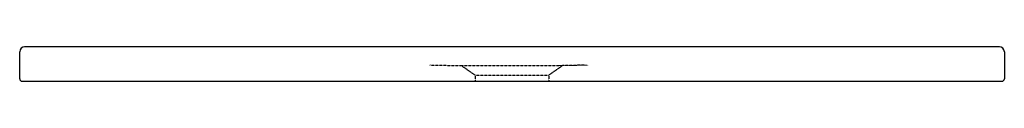
# Model space of a CAD drawing. Extents: x 14608 to 17392, y -1199 to -399.
# Drawn here: x 16192 to 17392, y -1199 to -1157 of the extents above; entities that cross this region are included whole.
import ezdxf

# ---------------------------------------------------------------- set-up
doc = ezdxf.new("R2010")
doc.units = 0
doc.header["$MEASUREMENT"] = 0
doc.linetypes.add('HIDDEN', pattern=[0.375, 0.25, -0.125])
doc.layers.get('0').update_dxf_attribs({"plot": 0})

# ---------------------------------------------------------------- blocks, each defined once
blk = doc.blocks.new('A$C35445D82')
for p, q in [((1194, 42), (6, 42)), ((0, 3), (0, 36)), ((1200, 36), (1200, 3)), ((3, 0), (1197, 0)), ((464.2, 0), (735.8, 0))]:
    blk.add_line(p, q)
at = {"linetype": 'HIDDEN'}
for p, q in [((499.8, 19.8), (538.5, 19)), ((538.5, 19), (555, 7.5)), ((538.5, 19), (661.5, 19)), ((661.5, 19), (645, 7.5)), ((688.1, 19.6), (661.5, 19)), ((555, 7.5), (555, 0)), ((555, 7.5), (645, 7.5)), ((645, 7.5), (645, 0))]:
    blk.add_line(p, q, dxfattribs=at)
at = {"linetype": 'HIDDEN', "lineweight": 5}
for p, q in [((656.8, 19), (658.5, 19)), ((658.5, 19), (656.8, 19)), ((658.5, 19), (659.8, 19)), ((659.8, 19), (658.5, 19)), ((659.8, 19), (660.8, 19)), ((660.8, 19), (659.8, 19)), ((660.8, 19), (661.3, 19)), ((661.3, 19), (660.8, 19)), ((661.3, 19), (661.5, 19)), ((661.5, 19), (661.3, 19)), ((692.9, 19.7), (661.5, 19))]:
    blk.add_line(p, q, dxfattribs=at)
for centre, radius, start, end in [((6, 36), 6, 90, 180), ((1194, 36), 6, 0, 90), ((3, 3), 3, 180, 270), ((1197, 3), 3, 270, 0)]:
    blk.add_arc(centre, radius, start, end)

msp = doc.modelspace()

# ---------------------------------------------------------------- block references
msp.add_blockref('A$C35445D82', (16192.2, -1199.3))

doc.saveas('drawing.dxf')
